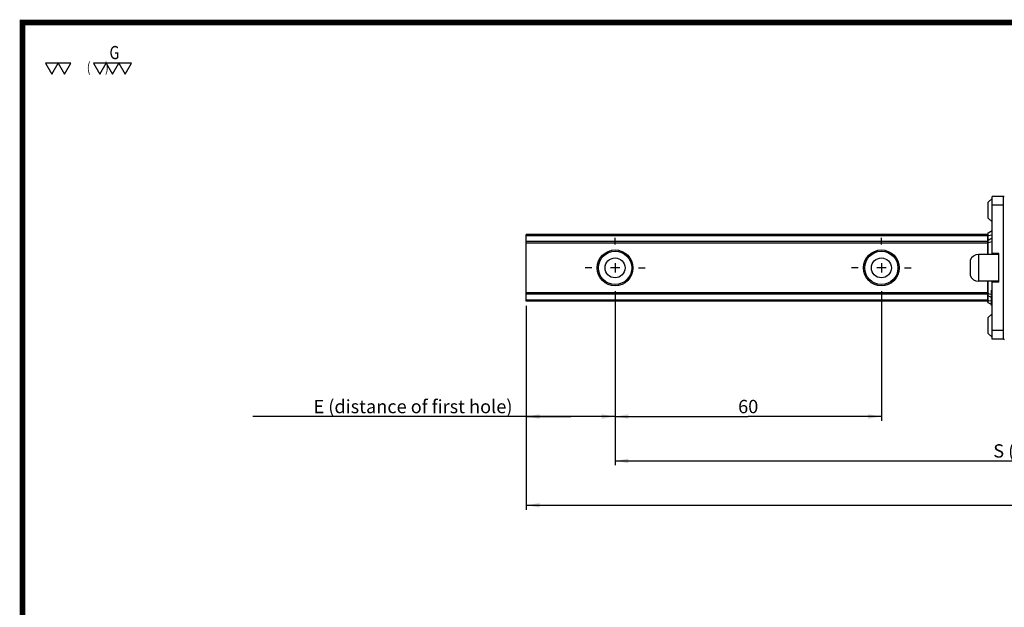
# Model space of a CAD drawing. Extents: x 0 to 297, y 0 to 211.
# Drawn here: x 0 to 169, y 110 to 211 of the extents above; entities that cross this region are included whole.
import ezdxf
from ezdxf.enums import TextEntityAlignment as Align

# ---------------------------------------------------------------- set-up
doc = ezdxf.new("R2010")
doc.units = 0
doc.header["$LTSCALE"] = 5
doc.header["$MEASUREMENT"] = 0
doc.linetypes.add('CENTER', pattern=[0.6, 0.375, -0.075, 0.075, -0.075])
doc.layers.get('0').update_dxf_attribs({"linetype": 'CONTINUOUS'})
doc.layers.add('2__DTM_AXIS', color=7, linetype='CONTINUOUS')
doc.layers.add('4_ALL_DIMS', color=7, linetype='CONTINUOUS')
doc.styles.add('SIMPLEX', font='SIMPLEX.shx', dxfattribs={"width": 0.8, "bigfont": 'chineset.shx'})
doc.styles.get("Standard").update_dxf_attribs({"font": 'TXT', "width": 0.8, "bigfont": 'CHINESET'})
doc.dimstyles.new('DIMSTYLE_1', dxfattribs={"dimtxt": 3, "dimasz": 3, "dimexe": 0.18, "dimexo": 0.0625, "dimgap": 0.09, "dimtad": 1, "dimdec": 3, "dimdsep": 46, "dimtxsty": 'Standard', "dimblk": '_FILLED', "dimblk1": '_FILLED', "dimblk2": '_FILLED', "dimcen": 0.09, "dimadec": 0, "dimazin": 0, "dimtp": 0.3, "dimtm": 0.3, "dimtfac": 1, "dimtdec": 3, "dimtofl": 0, "dimtmove": 0, "dimatfit": 3, "dimldrblk": '_FILLED', "dimfxl": 1, "dimtolj": 1, "dimarcsym": 0})
doc.dimstyles.new('DIMSTYLE_2', dxfattribs={"dimtxt": 3, "dimasz": 3, "dimexe": 0.18, "dimexo": 0.0625, "dimgap": 0.09, "dimtad": 1, "dimdec": 3, "dimdsep": 46, "dimtxsty": 'Standard', "dimblk": '_FILLED', "dimblk1": '_FILLED', "dimblk2": '_FILLED', "dimcen": 0.09, "dimadec": 0, "dimazin": 0, "dimtp": 0.2, "dimtm": 0.2, "dimtfac": 1, "dimtdec": 3, "dimtofl": 0, "dimtmove": 0, "dimatfit": 3, "dimldrblk": '_FILLED', "dimfxl": 1, "dimtolj": 1, "dimarcsym": 0})
doc.dimstyles.new('DIMSTYLE_3', dxfattribs={"dimtxt": 3, "dimasz": 3, "dimexe": 0.18, "dimexo": 0.0625, "dimgap": 0.09, "dimtad": 1, "dimdec": 3, "dimdsep": 46, "dimtxsty": 'Standard', "dimblk": '_FILLED', "dimblk1": '_FILLED', "dimblk2": '_FILLED', "dimcen": 0.09, "dimadec": 0, "dimazin": 0, "dimtp": 0.8, "dimtm": 0.8, "dimtfac": 1, "dimtdec": 3, "dimtofl": 0, "dimtmove": 0, "dimatfit": 3, "dimldrblk": '_FILLED', "dimfxl": 1, "dimtolj": 1, "dimarcsym": 0})

# ---------------------------------------------------------------- blocks, each defined once
blk = doc.blocks.new('_FILLED')
at = {"color": 0, "linetype": 'ByBlock'}
blk.add_solid([(0, 0), (-1, 0.167), (-1, -0.167)], dxfattribs=at)
blk = doc.blocks.new('*D6')
at = {"layer": '4_ALL_DIMS', "color": 2, "linetype": 'Continuous', "transparency": 16777216}
for p, q in [((133.94, 220.1), (133.94, 174.17)), ((395.32, 219.98), (395.32, 174.17)), ((133.94, 175.17), (264.63, 175.17)), ((395.32, 175.17), (264.63, 175.17))]:
    blk.add_line(p, q, dxfattribs=at)
at = {"layer": '4_ALL_DIMS', "color": 2, "linetype": 'Continuous', "transparency": 16777216, "xscale": 3, "yscale": 3, "zscale": 3, "rotation": 180}
blk.add_blockref('_FILLED', (133.94, 175.17), dxfattribs=at)
at = {"layer": '4_ALL_DIMS', "color": 2, "linetype": 'Continuous', "transparency": 16777216, "xscale": 3, "yscale": 3, "zscale": 3}
blk.add_blockref('_FILLED', (395.32, 175.17), dxfattribs=at)
at = {"layer": '4_ALL_DIMS', "color": 2, "linetype": 'Continuous', "transparency": 16777216, "insert": (264.63, 178.92), "char_height": 3, "width": 33.75, "attachment_point": 2, "line_spacing_factor": 0.9}
blk.add_mtext('L (rail length)', dxfattribs=at)
blk = doc.blocks.new('*D7')
at = {"layer": '4_ALL_DIMS', "color": 2, "linetype": 'Continuous', "transparency": 16777216}
for p, q in [((153.94, 221.47), (153.94, 194.17)), ((133.94, 217.71), (133.94, 194.17)), ((143.94, 195.17), (72.33, 195.17)), ((133.94, 195.17), (143.94, 195.17)), ((153.94, 195.17), (143.94, 195.17))]:
    blk.add_line(p, q, dxfattribs=at)
at = {"layer": '4_ALL_DIMS', "color": 2, "linetype": 'Continuous', "transparency": 16777216, "xscale": 3, "yscale": 3, "zscale": 3, "rotation": 180}
blk.add_blockref('_FILLED', (133.94, 195.17), dxfattribs=at)
at = {"layer": '4_ALL_DIMS', "color": 2, "linetype": 'Continuous', "transparency": 16777216, "xscale": 3, "yscale": 3, "zscale": 3}
blk.add_blockref('_FILLED', (153.94, 195.17), dxfattribs=at)
at = {"layer": '4_ALL_DIMS', "color": 2, "linetype": 'Continuous', "transparency": 16777216, "insert": (130.83, 198.92), "char_height": 3, "width": 58.5, "attachment_point": 3, "line_spacing_factor": 0.9}
blk.add_mtext('E (distance of first hole)', dxfattribs=at)
blk = doc.blocks.new('*D8')
at = {"layer": '4_ALL_DIMS', "color": 2, "linetype": 'Continuous', "transparency": 16777216}
for p, q in [((153.94, 221.91), (153.94, 194.17)), ((213.94, 221.82), (213.94, 194.17)), ((153.94, 195.17), (183.94, 195.17)), ((213.94, 195.17), (183.94, 195.17))]:
    blk.add_line(p, q, dxfattribs=at)
at = {"layer": '4_ALL_DIMS', "color": 2, "linetype": 'Continuous', "transparency": 16777216, "xscale": 3, "yscale": 3, "zscale": 3, "rotation": 180}
blk.add_blockref('_FILLED', (153.94, 195.17), dxfattribs=at)
at = {"layer": '4_ALL_DIMS', "color": 2, "linetype": 'Continuous', "transparency": 16777216, "xscale": 3, "yscale": 3, "zscale": 3}
blk.add_blockref('_FILLED', (213.94, 195.17), dxfattribs=at)
at = {"layer": '4_ALL_DIMS', "color": 2, "linetype": 'Continuous', "transparency": 16777216, "insert": (183.94, 198.92), "char_height": 3, "width": 4.5, "attachment_point": 2, "line_spacing_factor": 0.9}
blk.add_mtext('60', dxfattribs=at)
blk = doc.blocks.new('*D9')
at = {"layer": '4_ALL_DIMS', "color": 2, "linetype": 'Continuous', "transparency": 16777216}
for p, q in [((153.94, 221.64), (153.94, 184.17)), ((375.32, 220.6), (375.32, 184.17)), ((153.94, 185.17), (264.63, 185.17)), ((375.32, 185.17), (264.63, 185.17))]:
    blk.add_line(p, q, dxfattribs=at)
at = {"layer": '4_ALL_DIMS', "color": 2, "linetype": 'Continuous', "transparency": 16777216, "xscale": 3, "yscale": 3, "zscale": 3, "rotation": 180}
blk.add_blockref('_FILLED', (153.94, 185.17), dxfattribs=at)
at = {"layer": '4_ALL_DIMS', "color": 2, "linetype": 'Continuous', "transparency": 16777216, "xscale": 3, "yscale": 3, "zscale": 3}
blk.add_blockref('_FILLED', (375.32, 185.17), dxfattribs=at)
at = {"layer": '4_ALL_DIMS', "color": 2, "linetype": 'Continuous', "transparency": 16777216, "insert": (264.63, 188.92), "char_height": 3, "width": 60.75, "attachment_point": 2, "line_spacing_factor": 0.9}
blk.add_mtext('S (distance of whole holes)', dxfattribs=at)
blk = doc.blocks.new('A$C01813486')
at = {"color": 7, "linetype": 'Continuous'}
for p, q in [((21.2231, 55.924), (21.2231, 52.513)), ((22.1946, 56.8428), (21.2562, 55.9983)), ((21.2562, 52.4387), (21.2562, 55.9983)), ((22.1946, 51.5942), (22.1946, 56.8428)), ((24.7231, 57.3185), (22.2231, 57.2748)), ((22.2231, 44.2185), (22.2231, 57.2748)), ((23.7231, 57.2744), (22.2231, 57.2433)), ((23.7231, 57.2744), (23.7231, 57.301)), ((24.7231, 25.1185), (24.7231, 57.3185)), ((24.7231, 55.3185), (22.2231, 55.3185)), ((21.2562, 52.4387), (22.1946, 51.5942)), ((21.2231, 44.2185), (21.2231, 48.9185)), ((21.3231, 49.0917), (22.2231, 49.6113)), ((21.3231, 44.2185), (21.3231, 49.0917)), ((-82.7769, 33.7185), (-82.7769, 48.7185)), ((21.2231, 48.7185), (-82.7769, 48.7185)), ((21.2231, 48.4715), (-82.7769, 48.4715)), ((21.2231, 47.1577), (-82.7769, 47.1577)), ((21.2231, 46.8185), (-82.7769, 46.8185)), ((21.3231, 48.5375), (22.2231, 48.6294)), ((21.3231, 46.9731), (22.2231, 47.1883)), ((22.0843, 47.9251), (22.2231, 48.0058)), ((23.7231, 44.4423), (22.2231, 44.4685)), ((23.7231, 37.9947), (23.7231, 44.4423)), ((17.2231, 42.9685), (17.2231, 39.4685)), ((19.0771, 44.2185), (19.0771, 38.2185)), ((23.7231, 44.2185), (19.0771, 44.2185)), ((23.7231, 38.2185), (19.0771, 38.2185)), ((21.2231, 33.5185), (21.2231, 38.2185)), ((21.3231, 33.3453), (21.3231, 38.2185)), ((22.2231, 25.1621), (22.2231, 38.2185)), ((23.7231, 37.9947), (22.2231, 37.9685)), ((21.2231, 35.6185), (-82.7769, 35.6185)), ((22.0231, 35.4685), (22.0231, 36.2185)), ((22.2231, 36.2185), (22.0231, 36.2185)), ((22.2231, 35.8435), (22.0231, 35.8435)), ((21.2231, 35.2793), (-82.7769, 35.2793)), ((21.2231, 33.9655), (-82.7769, 33.9655)), ((21.2231, 33.7185), (-82.7769, 33.7185)), ((21.3231, 35.4639), (22.2231, 35.2487)), ((21.3231, 33.8995), (22.0231, 33.828)), ((22.0231, 32.9411), (21.3231, 33.3453)), ((21.9385, 34.5953), (22.0231, 34.5469)), ((22.2231, 35.4685), (22.0231, 35.4685)), ((22.2231, 34.9685), (22.0231, 34.9685)), ((22.0231, 32.7185), (22.0231, 34.9685)), ((22.2231, 32.8435), (22.0231, 32.8435)), ((22.2231, 32.7185), (22.0231, 32.7185)), ((21.2231, 29.924), (21.2231, 26.513)), ((22.1946, 30.8428), (21.2562, 29.9983)), ((21.2562, 26.4387), (21.2562, 29.9983)), ((22.1946, 25.5942), (22.1946, 30.8428)), ((24.7231, 27.1185), (22.2231, 27.1185)), ((21.2562, 26.4387), (22.1946, 25.5942)), ((23.7231, 25.1626), (22.2231, 25.1937)), ((24.7231, 25.1185), (22.2231, 25.1621)), ((23.7231, 25.1359), (23.7231, 25.1626))]:
    blk.add_line(p, q, dxfattribs=at)
for points in [[(21.2231, 48.5069), (21.2281, 48.5148), (21.2621, 48.5279), (21.3231, 48.5375)], [(21.2231, 47.3405), (21.2329, 47.3977), (21.2654, 47.4545), (21.3231, 47.5013)], [(21.2231, 46.9013), (21.235, 46.9295), (21.2702, 46.9547), (21.3231, 46.9731)], [(21.3231, 47.5013), (21.6382, 47.6736), (21.9385, 47.8417), (22.0843, 47.9251)], [(21.2231, 35.5356), (21.235, 35.5075), (21.2702, 35.4823), (21.3231, 35.4639)], [(21.2231, 35.0965), (21.2329, 35.0394), (21.2654, 34.9826), (21.3231, 34.9356)], [(21.2231, 33.9301), (21.2265, 33.9236), (21.2449, 33.914), (21.278, 33.9058), (21.3231, 33.8995)], [(21.3231, 34.9356), (21.6382, 34.7634), (21.9385, 34.5953)]]:
    blk.add_lwpolyline(points, dxfattribs=at)
for centre, radius in [((-62.7769, 41.2185), 4.0388), ((-62.7769, 41.2185), 3.75), ((-2.7769, 41.2185), 4.0388), ((-2.7769, 41.2185), 3.75)]:
    blk.add_circle(centre, radius, dxfattribs=at)
for centre, radius, start, end in [((21.3231, 55.924), 0.1, 131.987213, 180), ((22.2615, 56.7685), 0.1, 112.714728, 131.987212), ((24.9231, 57.1286), 0.2, 90.5, 180), ((21.3231, 52.513), 0.1, 180, 228.012787), ((22.2615, 51.6685), 0.1, 228.012788, 247.285272), ((21.4231, 48.9185), 0.2, 120, 180), ((19.0771, 42.2185), 2, 90, 157.975687), ((19.0771, 40.2185), 2, 202.024313, 270), ((21.4231, 33.5185), 0.2, 180, 240), ((21.3231, 29.924), 0.1, 131.987213, 180), ((22.2615, 30.7685), 0.1, 112.714728, 131.987212), ((21.3231, 26.513), 0.1, 180, 228.012787), ((22.2615, 25.6685), 0.1, 228.012788, 247.285272), ((24.9231, 25.3084), 0.2, 180, 269.5)]:
    blk.add_arc(centre, radius, start, end, dxfattribs=at)
at = {"layer": '2__DTM_AXIS', "color": 2, "linetype": 'CENTER'}
for p, q in [((-62.7769, 46.4685), (-62.7769, 47.9685)), ((-2.7769, 46.4685), (-2.7769, 47.9685)), ((-68.0269, 41.2185), (-69.5269, 41.2185)), ((-57.5269, 41.2185), (-56.0269, 41.2185)), ((-8.0269, 41.2185), (-9.5269, 41.2185)), ((2.4731, 41.2185), (3.9731, 41.2185)), ((-62.7769, 35.9685), (-62.7769, 34.4685)), ((-2.7769, 35.9685), (-2.7769, 34.4685))]:
    blk.add_line(p, q, dxfattribs=at)
at = {"layer": '2__DTM_AXIS', "color": 2, "linetype": 'Continuous'}
for p, q in [((-62.7769, 42.2685), (-62.7769, 40.1685)), ((-2.7769, 42.2685), (-2.7769, 40.1685)), ((-61.7269, 41.2185), (-63.8269, 41.2185)), ((-1.7269, 41.2185), (-3.8269, 41.2185))]:
    blk.add_line(p, q, dxfattribs=at)
at = {"layer": '2__DTM_AXIS', "color": 7, "linetype": 'Continuous'}
for centre in [(-62.7769, 41.2185), (-2.7769, 41.2185)]:
    blk.add_circle(centre, 2.25, dxfattribs=at)
at = {"layer": '4_ALL_DIMS', "color": 2, "linetype": 'Continuous'}
for base, p1, p2, text, dimstyle, picture, middle in [((-62.7769, 7.7185), (-82.7769, 30.262), (-62.7769, 34.0169), ' (distance of first hole)', 'DIMSTYLE_2', '*D7', (-170.2596, 9.9685)), ((178.6036, -12.2815), (-82.7769, 32.6463), (178.6036, 32.5335), ' (rail length)', 'DIMSTYLE_3', '*D6', (33.2883, -10.0315))]:
    dim = blk.add_linear_dim(base=base, p1=p1, p2=p2, text=text, dimstyle=dimstyle, dxfattribs=at)
    dim.commit()
    dim.dimension.update_dxf_attribs({"geometry": picture, "text_midpoint": middle, "dimtype": 128, "insert": (-216.7168, -187.4493)})
dim = blk.add_linear_dim(base=(-2.7769, 7.7185), p1=(-62.7769, 34.4581), p2=(-2.7769, 34.3699), dimstyle='DIMSTYLE_1', dxfattribs=at)
dim.commit()
dim.dimension.update_dxf_attribs({"geometry": '*D8', "text_midpoint": (-35.0269, 9.9685), "dimtype": 128, "insert": (-216.7168, -187.4493)})
dim = blk.add_linear_dim(base=(-62.7769, -2.2815), p1=(158.6036, 33.1512), p2=(-62.7769, 34.1934), angle=180, text=' (distance of whole holes)', dimstyle='DIMSTYLE_3', dxfattribs=at)
dim.commit()
dim.dimension.update_dxf_attribs({"geometry": '*D9', "text_midpoint": (19.7883, -0.0315), "dimtype": 128, "insert": (-216.7168, -187.4493)})

msp = doc.modelspace()

# ---------------------------------------------------------------- linework, layer by layer
at = {"const_width": 0.987}
msp.add_lwpolyline([(0, 0), (297, 0), (297, 210.41), (0, 210.41)], close=True, dxfattribs=at)
for points in [[(6.12, 203.43), (3.95, 203.43), (5.03, 201.55)], [(8.29, 203.43), (6.12, 203.43), (7.2, 201.55)], [(14.37, 203.43), (12.2, 203.43), (13.29, 201.55)], [(16.54, 203.43), (14.37, 203.43), (15.46, 201.55)], [(18.72, 203.43), (16.54, 203.43), (17.63, 201.55)]]:
    msp.add_lwpolyline(points, close=True)

# ---------------------------------------------------------------- block references
at = {"xscale": 0.762521112738, "yscale": 0.762521112738, "zscale": 0.762521112738}
msp.add_blockref('A$C01813486', (149.66, 136.82), dxfattribs=at)

# ---------------------------------------------------------------- texts
at = {"style": 'SIMPLEX', "width": 0.8}
for s, height, p in [('G', 2.26, (14.93, 205.25)), ('(      )', 1.701, (11.04, 202.72))]:
    msp.add_text(s, height=height, dxfattribs=at).set_placement(p, align=Align.MIDDLE_LEFT)

doc.saveas('drawing.dxf')
